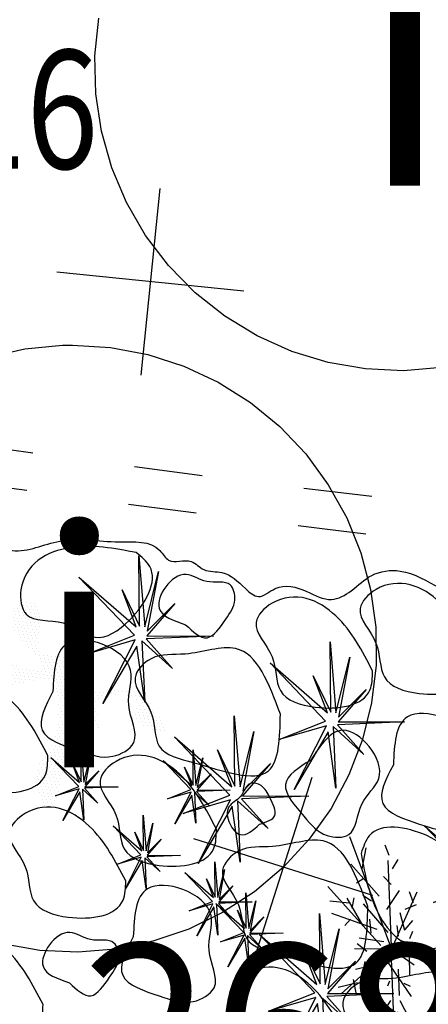
# Model space of a CAD drawing. Extents: x 4604923 to 4605480, y 5494334 to 5494734.
# Drawn here: x 4605387 to 4605389, y 5494572 to 5494577 of the extents above; entities that cross this region are included whole.
import ezdxf

# ---------------------------------------------------------------- set-up
doc = ezdxf.new("R2010")
doc.units = 0
doc.header["$MEASUREMENT"] = 0
doc.linetypes.add('4001', pattern=[0])
doc.linetypes.add('ACAD_ISO03W100', pattern=[30, 12, -18])
for name, color, linetype in [('A-granit_ciemny', 250, 'CONTINUOUS'), ('A_do usunięcia', 6, 'CONTINUOUS'), ('A_kocie_łby', 251, 'CONTINUOUS'), ('A_zieleń', 108, 'CONTINUOUS'), ('BUDYNKI', 1, 'CONTINUOUS'), ('D_ciek', 130, 'ACAD_ISO03W100'), ('D_punkty główne', 10, 'CONTINUOUS'), ('M_BUDYNKI', 1, 'CONTINUOUS'), ('M_UZ_WODA', 4, 'CONTINUOUS')]:
    doc.layers.add(name, color=color, linetype=linetype)
doc.styles.add('arial', font='arial.ttf')
pattern_1 = [(111.40544460004, (11401746.100261, 3212185.209947), (-0.020878195640577, 0.00188522460036), [0, -0.01875])]

# ---------------------------------------------------------------- blocks, each defined once
blk = doc.blocks.new('k')
at = {"layer": 'A_zieleń'}
for p, q in [((-0.3584, 1.0019), (0.0018, 0.036)), ((-0.2141, 0.9024), (-0.2499, 0.7173)), ((-0.0469, 0.9295), (-0.0107, 0.8392)), ((-0.0194, 0.7896), (0.0075, 0.0364)), ((0.0661, 0.7985), (0.0164, 0.7172)), ((-0.3448, 0.7579), (-0.0962, 0.4778)), ((-0.2955, 0.595), (-0.2322, 0.6357)), ((-0.06, 0.6492), (0.0078, 0.5814)), ((-0.5483, 0.5637), (-0.0827, 0.0441)), ((0.08, 0.5275), (-0.033, 0.3604)), ((-0.5305, 0.4369), (-0.3587, 0.4188)), ((-0.381, 0.4598), (-0.2409, 0.2158)), ((-0.3181, 0.464), (-0.3361, 0.3736)), ((-0.2412, 0.4866), (-0.1644, 0.4369)), ((0.2337, 0.514), (0.015, 0.0221)), ((0.1656, 0.5182), (0.2018, 0.4233)), ((-0.2364, 0.4101), (-0.0194, 0.1571)), ((0.2293, 0.4007), (0.1298, 0.3601)), ((-0.5166, 0.3288), (-0.1188, 0.1887)), ((-0.3994, 0.22), (-0.3497, 0.2743)), ((-0.1825, 0.2743), (-0.1689, 0.1523)), ((0.0846, 0.333), (0.1253, 0.1794)), ((0.1972, 0.2652), (0.1294, 0.1839)), ((0.0571, 0.22), (0.0707, 0.1252)), ((-0.2725, 0.1119), (-0.0556, 0.0803)), ((0.0936, 0.0893), (0.2744, 0.0306)), ((0.1972, 0.1661), (0.1701, 0.1028)), ((-0.4307, -0.3811), (-0.0024, 0.0046)), ((-0.3132, 0.017), (0.0016, 0.0161)), ((-0.291, 0.0622), (-0.2051, -0.0056)), ((0.0063, 0.0046), (0.0348, -0.7284)), ((0.175, 0.0754), (0.1163, 0.0077)), ((-0.1278, -0.0465), (-0.1459, -0.2227)), ((-0.0375, -0.0778), (0.184, -0.4031)), ((0.2111, -0.1276), (0.0271, -0.0007)), ((0.0706, -0.01), (0.0525, -0.0552)), ((0.1659, -0.0462), (0.1704, -0.2134)), ((-0.3042, -0.1637), (-0.051, -0.1049)), ((-0.2548, -0.2769), (-0.2186, -0.0962)), ((0.071, -0.1637), (0.08, -0.3941)), ((-0.2951, -0.385), (-0.3222, -0.254)), ((-0.4578, -0.3224), (-0.2861, -0.2811)), ((-0.0062, -0.2676), (-0.0243, -0.3128)), ((0.1204, -0.2857), (0.1746, -0.3128)), ((0.0028, -0.4393), (-0.0514, -0.5251)), ((0.0846, -0.4399), (0.1659, -0.5974)), ((0.071, -0.5392), (-0.0872, -0.7697)), ((-0.0831, -0.6336), (-0.0198, -0.6788)), ((0.0752, -0.6878), (0.1204, -0.751)), ((0.0074, -0.7601), (0.048, -0.8459))]:
    blk.add_line(p, q, dxfattribs=at)
blk = doc.blocks.new('krzyzyk')
at = {"layer": 'A_do usunięcia'}
for p, q in [((0.35, 0.35), (-0.35, -0.35)), ((0.35, -0.35), (-0.35, 0.35))]:
    blk.add_line(p, q, dxfattribs=at)

msp = doc.modelspace()

# ---------------------------------------------------------------- hatches: boundary and pattern name
at = {"layer": 'A_zieleń'}
h = msp.add_hatch(dxfattribs=at)
h.set_pattern_fill('DOTS', color=256, scale=0.3, angle=111.40544, style=0)
h.set_pattern_definition(pattern_1)
edge = h.paths.add_edge_path()
edge.add_spline(control_points=[(4605386.72762, 5494573.5734), (4605386.72762, 5494573.5734), (4605386.68628, 5494573.5448), (4605386.60181, 5494573.48636), (4605386.4477, 5494573.58828), (4605386.51623, 5494573.78022), (4605386.67496, 5494573.68468), (4605387.03143, 5494573.60029), (4605386.5494, 5494573.93852), (4605386.93688, 5494574.07805), (4605386.78758, 5494573.6871), (4605386.9499, 5494573.74322), (4605387.05731, 5494573.70491), (4605386.90911, 5494573.44367), (4605387.28336, 5494573.60778), (4605387.41601, 5494573.49286), (4605387.59082, 5494573.28312), (4605387.40587, 5494573.35192), (4605387.32157, 5494573.4102), (4605387.45872, 5494573.51481), (4605387.08059, 5494573.57548), (4605387.20399, 5494573.30384), (4605387.08224, 5494573.4024), (4605386.92847, 5494573.54484), (4605387.02934, 5494573.17832), (4605386.9071, 5494572.83522), (4605386.79279, 5494573.11865), (4605386.95623, 5494573.27734), (4605386.96434, 5494573.46665), (4605386.92184, 5494573.60569), (4605386.81801, 5494573.60406), (4605386.75628, 5494573.58312), (4605386.72762, 5494573.5734)], knot_values=[0, 0, 0, 0, 0.0702098, 0.1404195, 0.2869195, 0.4165683, 0.5689974, 0.7678263, 1.1132136, 1.2423252, 1.527413, 1.604805, 1.662241, 1.8234371, 2.1007692, 2.2860079, 2.4450179, 2.6057762, 2.6426155, 2.7121297, 2.9201196, 3.0603492, 3.1334818, 3.2560597, 3.5907598, 3.8079063, 3.9704191, 4.181271, 4.4596612, 4.4886425, 4.5989564, 4.6945774, 4.6945774, 4.6945774, 4.6945774], degree=3, periodic=0)
h = msp.add_hatch(dxfattribs=at)
h.set_pattern_fill('DOTS', color=256, scale=0.3, angle=111.40544, style=0)
h.set_pattern_definition(pattern_1)
edge = h.paths.add_edge_path()
edge.add_spline(control_points=[(4605386.72762, 5494573.5734), (4605386.72762, 5494573.5734), (4605386.68628, 5494573.5448), (4605386.60181, 5494573.48636), (4605386.4477, 5494573.58828), (4605386.51623, 5494573.78022), (4605386.67496, 5494573.68468), (4605387.03143, 5494573.60029), (4605386.5494, 5494573.93852), (4605386.93688, 5494574.07805), (4605386.78758, 5494573.6871), (4605386.9499, 5494573.74322), (4605387.05731, 5494573.70491), (4605386.90911, 5494573.44367), (4605387.28336, 5494573.60778), (4605387.41601, 5494573.49286), (4605387.59082, 5494573.28312), (4605387.40587, 5494573.35192), (4605387.32157, 5494573.4102), (4605387.45872, 5494573.51481), (4605387.08059, 5494573.57548), (4605387.20399, 5494573.30384), (4605387.08224, 5494573.4024), (4605386.92847, 5494573.54484), (4605387.02934, 5494573.17832), (4605386.9071, 5494572.83522), (4605386.79279, 5494573.11865), (4605386.95623, 5494573.27734), (4605386.96434, 5494573.46665), (4605386.92184, 5494573.60569), (4605386.81801, 5494573.60406), (4605386.75628, 5494573.58312), (4605386.72762, 5494573.5734)], knot_values=[0, 0, 0, 0, 0.0702098, 0.1404195, 0.2869195, 0.4165683, 0.5689974, 0.7678263, 1.1132136, 1.2423252, 1.527413, 1.604805, 1.662241, 1.8234371, 2.1007692, 2.2860079, 2.4450179, 2.6057762, 2.6426155, 2.7121297, 2.9201196, 3.0603492, 3.1334818, 3.2560597, 3.5907598, 3.8079063, 3.9704191, 4.181271, 4.4596612, 4.4886425, 4.5989564, 4.6945774, 4.6945774, 4.6945774, 4.6945774], degree=3, periodic=0)

# ---------------------------------------------------------------- linework, layer by layer
at = {"layer": 'A-granit_ciemny'}
msp.add_open_spline([(4605379.32125, 5494575.55051), (4605379.32789, 5494575.55164), (4605379.36824, 5494575.5561), (4605379.42582, 5494575.54768), (4605379.48147, 5494575.51273), (4605379.52331, 5494575.46577), (4605379.57722, 5494575.50647), (4605379.64209, 5494575.52162), (4605379.7153, 5494575.49298), (4605379.79661, 5494575.44791), (4605379.89912, 5494575.46131), (4605379.99356, 5494575.46786), (4605380.07622, 5494575.44092), (4605380.10166, 5494575.37061), (4605380.16019, 5494575.32106), (4605380.24626, 5494575.32148), (4605380.30507, 5494575.37154), (4605380.37735, 5494575.39131), (4605380.46666, 5494575.38824), (4605380.56325, 5494575.32349), (4605380.68191, 5494575.34624), (4605380.77114, 5494575.2693), (4605380.73854, 5494575.16733), (4605380.84958, 5494575.08894), (4605380.95892, 5494575.1252), (4605381.03918, 5494575.19697), (4605381.08541, 5494575.27889), (4605381.17597, 5494575.29011), (4605381.21869, 5494575.23895), (4605381.26954, 5494575.20255), (4605381.31484, 5494575.15324), (4605381.33559, 5494575.0908), (4605381.41448, 5494575.0623), (4605381.44965, 5494575.13501), (4605381.53013, 5494575.16716), (4605381.61793, 5494575.1766), (4605381.70834, 5494575.16345), (4605381.75911, 5494575.10439), (4605381.88419, 5494575.05283), (4605382.00268, 5494575.00422), (4605382.16231, 5494575.00416), (4605382.19027, 5494575.10968), (4605382.28779, 5494575.09041), (4605382.34105, 5494575.05552), (4605382.38292, 5494575.00675), (4605382.44725, 5494575.02377), (4605382.50963, 5494575.03581), (4605382.58136, 5494574.98267), (4605382.67304, 5494574.98604), (4605382.72287, 5494574.92609), (4605382.77627, 5494574.90706), (4605382.84476, 5494574.88985), (4605382.87772, 5494574.9611), (4605382.93783, 5494574.97773), (4605382.98963, 5494574.96209), (4605383.05047, 5494574.96254), (4605383.1228, 5494574.98788), (4605383.20975, 5494574.97662), (4605383.26021, 5494574.91988), (4605383.27738, 5494574.85761), (4605383.33371, 5494574.82606), (4605383.40776, 5494574.79478), (4605383.45137, 5494574.86552), (4605383.51033, 5494574.91863), (4605383.58431, 5494574.89517), (4605383.6619, 5494574.89032), (4605383.70714, 5494574.8011), (4605383.81802, 5494574.81976), (4605383.92224, 5494574.84915), (4605384.03166, 5494574.83271), (4605384.13705, 5494574.77157), (4605384.22044, 5494574.71376), (4605384.29269, 5494574.6539), (4605384.35252, 5494574.61868), (4605384.42066, 5494574.65151), (4605384.49408, 5494574.67398), (4605384.58636, 5494574.65997), (4605384.67987, 5494574.63969), (4605384.75312, 5494574.58354), (4605384.85115, 5494574.52886), (4605384.93283, 5494574.62392), (4605385.05653, 5494574.60299), (4605385.14556, 5494574.50855), (4605385.26126, 5494574.57342), (4605385.32788, 5494574.50761), (4605385.40917, 5494574.50184), (4605385.46588, 5494574.56419), (4605385.55923, 5494574.58681), (4605385.64531, 5494574.56473), (4605385.74314, 5494574.52124), (4605385.82132, 5494574.63927), (4605385.92545, 5494574.53361), (4605386.03878, 5494574.54726), (4605386.12029, 5494574.40753), (4605386.32388, 5494574.49055), (4605386.41459, 5494574.31215), (4605386.56872, 5494574.33436), (4605386.73631, 5494574.24664), (4605386.9817, 5494574.36925), (4605387.22974, 5494574.3146), (4605387.46331, 5494574.34029), (4605387.53696, 5494574.20221), (4605387.64881, 5494574.25215), (4605387.71807, 5494574.16489), (4605387.8391, 5494574.1813), (4605387.91615, 5494574.10069), (4605388.01153, 5494574.01579), (4605388.11318, 5494574.1168), (4605388.25451, 5494574.07775), (4605388.3832, 5494574.00211), (4605388.50673, 5494574.07183), (4605388.59852, 5494574.16814), (4605388.78452, 5494574.19351), (4605388.92502, 5494574.09976), (4605389.05294, 5494574.04558), (4605389.15977, 5494574.02525), (4605389.2167, 5494574.10177), (4605389.29633, 5494574.11876), (4605389.37183, 5494574.10316), (4605389.43276, 5494574.05599), (4605389.52632, 5494574.00401), (4605389.6302, 5494574.10002), (4605389.7236, 5494574.00857), (4605389.83427, 5494573.97191), (4605390.07895, 5494574.01003), (4605390.31017, 5494574.00062), (4605390.51601, 5494574.02576), (4605390.60071, 5494574.00609), (4605390.64602, 5494573.92483), (4605390.7092, 5494573.85502), (4605390.78772, 5494573.7974), (4605390.89172, 5494573.78663), (4605391.01091, 5494573.871), (4605391.15572, 5494573.86952), (4605391.29343, 5494573.8834), (4605391.39312, 5494573.83778), (4605391.48495, 5494573.79384), (4605391.5975, 5494573.74319), (4605391.73995, 5494573.68823), (4605391.79088, 5494573.81425), (4605391.88622, 5494573.84284), (4605391.98301, 5494573.8344), (4605392.05182, 5494573.75547), (4605392.1587, 5494573.78502), (4605392.22929, 5494573.71224), (4605392.29982, 5494573.6534), (4605392.38785, 5494573.67895), (4605392.52865, 5494573.76293), (4605392.69233, 5494573.64), (4605392.85565, 5494573.64802), (4605392.93177, 5494573.65362), (4605393.04545, 5494573.72076), (4605393.21151, 5494573.76818), (4605393.36998, 5494573.7097), (4605393.48438, 5494573.65519), (4605393.55809, 5494573.70833), (4605393.66031, 5494573.76962), (4605393.81031, 5494573.73794), (4605393.9604, 5494573.74092), (4605394.09242, 5494573.65545), (4605394.1896, 5494573.52985), (4605394.29978, 5494573.57763), (4605394.35249, 5494573.61721), (4605394.42703, 5494573.6609), (4605394.51065, 5494573.66689), (4605394.57344, 5494573.64946), (4605394.63238, 5494573.60904), (4605394.64817, 5494573.52561), (4605394.72415, 5494573.43253), (4605394.84882, 5494573.51623), (4605394.97041, 5494573.49804), (4605395.0837, 5494573.47964), (4605395.1469, 5494573.438), (4605395.19932, 5494573.3866), (4605395.27254, 5494573.30424), (4605395.34835, 5494573.39065), (4605395.50582, 5494573.40947), (4605395.81488, 5494573.25466), (4605395.60926, 5494573.1275), (4605395.69998, 5494573.06292), (4605395.77561, 5494573.03849), (4605395.85068, 5494572.97473), (4605395.92954, 5494572.93547), (4605396.07326, 5494572.88261), (4605396.12346, 5494572.68379), (4605396.05122, 5494572.55933), (4605396.03717, 5494572.46956), (4605396.09477, 5494572.37687), (4605396.22612, 5494572.29085), (4605396.24149, 5494572.1326), (4605396.26506, 5494571.99727), (4605396.25968, 5494571.90579), (4605396.23327, 5494571.82393), (4605396.23283, 5494571.74263), (4605396.29435, 5494571.66602), (4605396.35329, 5494571.57251), (4605396.34627, 5494571.47298), (4605396.32391, 5494571.35291), (4605396.28214, 5494571.20721), (4605396.14649, 5494571.21258), (4605396.07928, 5494571.15571), (4605396.01169, 5494571.0792), (4605395.96815, 5494570.97483), (4605395.94372, 5494570.86973), (4605395.95456, 5494570.78254), (4605395.92666, 5494570.67587), (4605395.85902, 5494570.56125), (4605395.72588, 5494570.56332), (4605395.63637, 5494570.5073), (4605395.52261, 5494570.48657), (4605395.40352, 5494570.46362), (4605395.27949, 5494570.3766), (4605395.28923, 5494570.22668), (4605395.26827, 5494570.08759), (4605395.17481, 5494570.05448), (4605395.10046, 5494570.05137), (4605394.99473, 5494570.05571), (4605394.89047, 5494570.07171), (4605394.78376, 5494570.05385), (4605394.71993, 5494569.96551), (4605394.67281, 5494569.85777), (4605394.64222, 5494569.74067), (4605394.58636, 5494569.6415), (4605394.50136, 5494569.55968), (4605394.40764, 5494569.4601), (4605394.2864, 5494569.43042), (4605394.13104, 5494569.35864), (4605394.15179, 5494569.1551), (4605393.97968, 5494569.09408), (4605393.88922, 5494568.97507), (4605393.70212, 5494568.87899), (4605393.52433, 5494568.88025), (4605393.3631, 5494568.80936), (4605393.36076, 5494568.63903), (4605393.23486, 5494568.46729), (4605393.07142, 5494568.49963), (4605392.97213, 5494568.4755), (4605392.86375, 5494568.47537), (4605392.76308, 5494568.38072), (4605392.75116, 5494568.25389), (4605392.65151, 5494568.16018), (4605392.45847, 5494568.14443), (4605392.28536, 5494568.01314), (4605392.23138, 5494567.85163), (4605392.18427, 5494567.75145), (4605392.08755, 5494567.65916), (4605391.93981, 5494567.5935), (4605391.78346, 5494567.61285), (4605391.62408, 5494567.52737), (4605391.66632, 5494567.34166), (4605391.57011, 5494567.15961), (4605391.39269, 5494567.14607), (4605391.30742, 5494567.21932), (4605391.21748, 5494567.14893), (4605391.25841, 5494567.04473), (4605391.20557, 5494566.94931), (4605391.14064, 5494566.86479), (4605391.04013, 5494566.80907), (4605390.9181, 5494566.88563), (4605390.8823, 5494566.71832), (4605390.88909, 5494566.58833), (4605390.74664, 5494566.52197), (4605390.63156, 5494566.59204), (4605390.48091, 5494566.54566), (4605390.42701, 5494566.38611), (4605390.46865, 5494566.19924), (4605390.29856, 5494566.14998), (4605390.1818, 5494566.12915), (4605390.06623, 5494566.14261), (4605389.96878, 5494566.06942), (4605390.005, 5494565.96606), (4605389.96279, 5494565.86147), (4605389.8714, 5494565.79118), (4605389.7603, 5494565.77826), (4605389.63476, 5494565.74297), (4605389.60596, 5494565.58303), (4605389.47161, 5494565.47934), (4605389.33714, 5494565.48751), (4605389.22027, 5494565.50913), (4605389.18642, 5494565.40289), (4605389.20601, 5494565.30679), (4605389.07264, 5494565.17292), (4605389.09224, 5494564.96205), (4605388.91784, 5494564.87964), (4605388.81907, 5494564.93396), (4605388.72458, 5494564.84574), (4605388.76885, 5494564.73846), (4605388.69257, 5494564.64763), (4605388.59235, 5494564.62489), (4605388.51367, 5494564.5556), (4605388.47738, 5494564.42915), (4605388.3512, 5494564.41567), (4605388.23352, 5494564.40099), (4605388.1941, 5494564.27948), (4605388.19296, 5494564.13182), (4605388.05887, 5494564.08819), (4605387.94081, 5494564.06464), (4605387.93038, 5494563.92984), (4605387.80834, 5494563.90911), (4605387.70372, 5494563.89135), (4605387.6384, 5494563.81839), (4605387.62153, 5494563.70602), (4605387.47664, 5494563.71898), (4605387.466, 5494563.57573), (4605387.38562, 5494563.47313), (4605387.23041, 5494563.43517), (4605387.26289, 5494563.27711), (4605387.11619, 5494563.25389), (4605387.01188, 5494563.26952), (4605386.90779, 5494563.20162), (4605386.8839, 5494563.09249), (4605386.87369, 5494562.97315), (4605386.79494, 5494562.88329), (4605386.69324, 5494562.91341), (4605386.68732, 5494562.77849), (4605386.55749, 5494562.69433), (4605386.44042, 5494562.69638), (4605386.32136, 5494562.66996), (4605386.37987, 5494562.58621), (4605386.36362, 5494562.5001), (4605386.28489, 5494562.47006), (4605386.18508, 5494562.43326), (4605386.05984, 5494562.40679), (4605386.00478, 5494562.26295), (4605385.98762, 5494562.12313), (4605385.86706, 5494562.09112), (4605385.76795, 5494562.07158), (4605385.65808, 5494562.09407), (4605385.58018, 5494561.9931), (4605385.63612, 5494561.90083), (4605385.55517, 5494561.81578), (4605385.47129, 5494561.82633), (4605385.3676, 5494561.8143), (4605385.37553, 5494561.67374), (4605385.24376, 5494561.6299), (4605385.22214, 5494561.48094), (4605385.12267, 5494561.50271), (4605385.02924, 5494561.50711), (4605385.03237, 5494561.40994), (4605385.02504, 5494561.34503), (4605384.9655, 5494561.29403), (4605384.8932, 5494561.26428), (4605384.81949, 5494561.21329), (4605384.75428, 5494561.17504), (4605384.69475, 5494561.04471), (4605384.58086, 5494560.94275), (4605384.53518, 5494560.95906), (4605384.53043, 5494560.87412), (4605384.50373, 5494560.8083), (4605384.41451, 5494560.76252), (4605384.34724, 5494560.70938), (4605384.25279, 5494560.65193), (4605384.13699, 5494560.6507), (4605384.06098, 5494560.55944), (4605384.10611, 5494560.46321), (4605384.06189, 5494560.33914), (4605383.9525, 5494560.30558), (4605383.91425, 5494560.20333), (4605383.85195, 5494560.18259), (4605383.80787, 5494560.16792)], degree=3, knots=[3.5315103, 3.5315103, 3.5315103, 3.5315103, 3.5511081, 3.6484891, 3.6986426, 3.7541113, 3.8041164, 3.8712857, 3.9516041, 4.0308991, 4.1462863, 4.2463123, 4.3220648, 4.3807648, 4.4600439, 4.5369772, 4.6161624, 4.6843384, 4.7575068, 4.8778752, 5.013879, 5.0954642, 5.1762851, 5.2910199, 5.4132441, 5.4950099, 5.6146607, 5.6763272, 5.7309912, 5.8018903, 5.8673743, 5.9260743, 5.9979185, 6.0496656, 6.1374543, 6.2457761, 6.3166892, 6.3989944, 6.4677919, 6.7172379, 6.8032366, 6.8855426, 6.9740801, 7.0381017, 7.0873433, 7.1490097, 7.218369, 7.2699671, 7.4037589, 7.4668389, 7.4875688, 7.5761063, 7.6332796, 7.6941055, 7.744693, 7.7946932, 7.873147, 7.9749767, 8.0321612, 8.0923393, 8.1584959, 8.2219367, 8.3008523, 8.3706854, 8.4441559, 8.5160288, 8.5921525, 8.6999276, 8.8017824, 8.9301619, 9.0127481, 9.167448, 9.2305187, 9.3012283, 9.3535625, 9.4449761, 9.5299637, 9.6298196, 9.7248014, 9.8148562, 9.9198331, 10.0357947, 10.1493855, 10.2691704, 10.3431704, 10.4048368, 10.4912471, 10.5789748, 10.6770388, 10.7630627, 10.8601213, 10.9879852, 11.0952573, 11.1714098, 11.4143105, 11.5466567, 11.6668962, 11.8329545, 12.0879262, 12.3995489, 12.6198207, 12.6878607, 12.8073611, 12.88523, 12.9826387, 13.1319854, 13.2131137, 13.3111854, 13.4773124, 13.6147529, 13.728402, 13.8630141, 14.0147765, 14.241585, 14.345145, 14.4452448, 14.52755, 14.6031263, 14.6778181, 14.7503845, 14.8368159, 14.9694433, 15.0624683, 15.17683, 15.315523, 15.7906276, 15.8714925, 15.939644, 16.0351605, 16.1332126, 16.2249591, 16.321426, 16.4229695, 16.6449364, 16.7410966, 16.8311514, 16.967079, 17.0428315, 17.2219937, 17.2935124, 17.4021095, 17.4957003, 17.5703823, 17.6905964, 17.7675202, 17.8625238, 17.944747, 18.0204994, 18.3438603, 18.4207936, 18.5143845, 18.5659893, 18.8151034, 18.9915839, 19.075588, 19.1650498, 19.2390271, 19.4313731, 19.5945594, 19.6757017, 19.9058025, 19.9593729, 20.0148333, 20.1060132, 20.2139936, 20.2541384, 20.3010967, 20.4180308, 20.5078247, 20.5929644, 20.8008136, 20.8680079, 20.9352706, 21.0196158, 21.1050245, 21.1980495, 21.2840734, 21.6119315, 21.6996105, 21.7757449, 21.8566138, 21.9590132, 22.0587956, 22.1224701, 22.4126422, 22.4954727, 22.557454, 22.6744133, 22.7967923, 23.0141681, 23.1033458, 23.2150974, 23.2822424, 23.3630633, 23.444179, 23.5697156, 23.6850609, 23.7280436, 23.9460729, 24.0245297, 24.0992031, 24.2001338, 24.3309289, 24.4327201, 24.5211354, 24.5882804, 24.7668531, 24.852877, 24.9650032, 25.0760181, 25.195459, 25.334817, 25.4745483, 25.6289559, 25.6996892, 25.7498369, 25.8537743, 26.0155041, 26.0668162, 26.1674709, 26.316819, 26.4262397, 26.5278269, 26.6530283, 26.7810979, 26.9260996, 27.024368, 27.2631466, 27.3719922, 27.5271984, 27.7061579, 27.9732094, 28.0767773, 28.1718901, 28.4514348, 28.5629817, 28.6445991, 28.7577913, 28.8775657, 29.0175188, 29.1236043, 29.2551692, 29.5880942, 29.6880594, 29.7654459, 29.9177221, 30.0798466, 30.2264865, 30.4004026, 30.4965186, 30.7592997, 30.8939942, 30.9768481, 31.0537719, 31.1537156, 31.2693943, 31.3594988, 31.4787918, 31.5806243, 31.6720198, 31.8764101, 31.9521798, 32.0894552, 32.2524612, 32.3352917, 32.5835416, 32.683546, 32.8119255, 32.9512575, 33.0167415, 33.1359923, 33.2259894, 33.3437111, 33.4584591, 33.5670327, 33.6960077, 33.9014313, 34.0014317, 34.1132441, 34.1925058, 34.2848437, 34.3969522, 34.7114649, 34.8028799, 34.9150209, 35.0048148, 35.1086165, 35.2185955, 35.3064679, 35.4153705, 35.5169571, 35.666571, 35.7505709, 35.8486061, 36.0093481, 36.1504022, 36.2247013, 36.3468259, 36.462536, 36.5502637, 36.6674757, 36.7295763, 36.8588821, 36.962405, 37.0939469, 37.2468015, 37.3441413, 37.4670568, 37.5903898, 37.6735864, 37.8085822, 37.9028373, 38.0421952, 38.092221, 38.1579192, 38.3518367, 38.4878426, 38.549961, 38.6367062, 38.7030765, 38.7927795, 38.8621175, 39.0359187, 39.1253499, 39.3102239, 39.3966554, 39.4706544, 39.6219061, 39.68806, 39.8036456, 39.8799749, 39.9806377, 40.0609561, 40.1364947, 40.3260518, 40.4017868, 40.5135982, 40.5718141, 40.6411217, 40.7322845, 40.8712009, 40.9676713, 41.0263745, 41.2218025, 41.2957799, 41.3907521, 41.4761731, 41.533328, 41.6141501, 41.6870945, 41.7605809, 41.8655579, 42.0151718, 42.0866934, 42.1758744, 42.3032083, 42.429359, 42.4827751, 42.612075, 42.612075, 42.612075, 42.612075], dxfattribs=at)
at = {"layer": 'A_kocie_łby'}
for points in [[(4605387.36285, 5494574.27216), (4605387.43387, 5494574.19941), (4605387.32703, 5494573.91626), (4605387.14578, 5494573.82579), (4605386.97769, 5494573.90116), (4605386.7836, 5494573.94694), (4605386.75566, 5494574.07565), (4605386.84667, 5494574.23193), (4605387.01562, 5494574.29832), (4605387.36285, 5494574.27216)], [(4605387.36285, 5494574.27216), (4605387.43387, 5494574.19941), (4605387.32703, 5494573.91626), (4605387.14578, 5494573.82579), (4605386.97769, 5494573.90116), (4605386.7836, 5494573.94694), (4605386.75566, 5494574.07565), (4605386.84667, 5494574.23193), (4605387.01562, 5494574.29832), (4605387.36285, 5494574.27216)], [(4605387.62309, 5494573.89181), (4605387.48403, 5494573.97977), (4605387.51784, 5494574.09107), (4605387.62579, 5494574.15722), (4605387.73454, 5494574.11939), (4605387.85786, 5494574.1014), (4605387.88223, 5494574.02277), (4605387.83402, 5494573.92053), (4605387.73566, 5494573.82345), (4605387.62309, 5494573.89181)], [(4605387.62309, 5494573.89181), (4605387.48403, 5494573.97977), (4605387.51784, 5494574.09107), (4605387.62579, 5494574.15722), (4605387.73454, 5494574.11939), (4605387.85786, 5494574.1014), (4605387.88223, 5494574.02277), (4605387.83402, 5494573.92053), (4605387.73566, 5494573.82345), (4605387.62309, 5494573.89181)], [(4605389.15514, 5494573.72031), (4605389.14152, 5494573.61956), (4605388.85261, 5494573.52947), (4605388.66975, 5494573.61663), (4605388.62567, 5494573.79549), (4605388.54228, 5494573.97663), (4605388.62652, 5494574.07788), (4605388.80571, 5494574.10235), (4605388.96203, 5494574.01007), (4605389.15514, 5494573.72031)], [(4605389.15514, 5494573.72031), (4605389.14152, 5494573.61956), (4605388.85261, 5494573.52947), (4605388.66975, 5494573.61663), (4605388.62567, 5494573.79549), (4605388.54228, 5494573.97663), (4605388.62652, 5494574.07788), (4605388.80571, 5494574.10235), (4605388.96203, 5494574.01007), (4605389.15514, 5494573.72031)], [(4605388.6076, 5494573.64817), (4605388.59398, 5494573.54741), (4605388.30508, 5494573.45733), (4605388.12221, 5494573.54448), (4605388.07813, 5494573.72335), (4605387.99475, 5494573.90449), (4605388.07898, 5494574.00574), (4605388.25818, 5494574.03021), (4605388.41449, 5494573.93793), (4605388.6076, 5494573.64817)], [(4605388.6076, 5494573.64817), (4605388.59398, 5494573.54741), (4605388.30508, 5494573.45733), (4605388.12221, 5494573.54448), (4605388.07813, 5494573.72335), (4605387.99475, 5494573.90449), (4605388.07898, 5494574.00574), (4605388.25818, 5494574.03021), (4605388.41449, 5494573.93793), (4605388.6076, 5494573.64817)], [(4605386.9239, 5494573.53947), (4605386.99814, 5494573.79206), (4605387.18423, 5494573.78893), (4605387.33342, 5494573.65189), (4605387.32299, 5494573.46797), (4605387.34948, 5494573.27032), (4605387.23921, 5494573.1983), (4605387.06073, 5494573.22756), (4605386.86818, 5494573.33625), (4605386.9239, 5494573.53947)], [(4605386.9239, 5494573.53947), (4605386.99814, 5494573.79206), (4605387.18423, 5494573.78893), (4605387.33342, 5494573.65189), (4605387.32299, 5494573.46797), (4605387.34948, 5494573.27032), (4605387.23921, 5494573.1983), (4605387.06073, 5494573.22756), (4605386.86818, 5494573.33625), (4605386.9239, 5494573.53947)], [(4605388.12206, 5494573.42064), (4605388.05918, 5494573.12215), (4605387.66713, 5494573.16441), (4605387.48426, 5494573.25157), (4605387.44019, 5494573.43043), (4605387.3568, 5494573.61157), (4605387.44104, 5494573.71282), (4605387.62023, 5494573.73729), (4605387.88628, 5494573.76627), (4605388.12206, 5494573.42064)], [(4605388.12206, 5494573.42064), (4605388.05918, 5494573.12215), (4605387.66713, 5494573.16441), (4605387.48426, 5494573.25157), (4605387.44019, 5494573.43043), (4605387.3568, 5494573.61157), (4605387.44104, 5494573.71282), (4605387.62023, 5494573.73729), (4605387.88628, 5494573.76627), (4605388.12206, 5494573.42064)], [(4605386.89784, 5494573.20076), (4605386.88422, 5494573.1), (4605386.59531, 5494573.00991), (4605386.41245, 5494573.09707), (4605386.36837, 5494573.27593), (4605386.28498, 5494573.45708), (4605386.36922, 5494573.55833), (4605386.54841, 5494573.58279), (4605386.70472, 5494573.49051), (4605386.89784, 5494573.20076)], [(4605386.89784, 5494573.20076), (4605386.88422, 5494573.1), (4605386.59531, 5494573.00991), (4605386.41245, 5494573.09707), (4605386.36837, 5494573.27593), (4605386.28498, 5494573.45708), (4605386.36922, 5494573.55833), (4605386.54841, 5494573.58279), (4605386.70472, 5494573.49051), (4605386.89784, 5494573.20076)], [(4605388.717, 5494573.15325), (4605388.79123, 5494573.40584), (4605388.97733, 5494573.40271), (4605389.12651, 5494573.26567), (4605389.11609, 5494573.08175), (4605389.14257, 5494572.8841), (4605389.0323, 5494572.81207), (4605388.85383, 5494572.84134), (4605388.66127, 5494572.95003), (4605388.717, 5494573.15325)], [(4605388.717, 5494573.15325), (4605388.79123, 5494573.40584), (4605388.97733, 5494573.40271), (4605389.12651, 5494573.26567), (4605389.11609, 5494573.08175), (4605389.14257, 5494572.8841), (4605389.0323, 5494572.81207), (4605388.85383, 5494572.84134), (4605388.66127, 5494572.95003), (4605388.717, 5494573.15325)], [(4605388.28187, 5494573.17819), (4605388.45019, 5494573.33546), (4605388.58901, 5494573.2503), (4605388.64043, 5494573.08067), (4605388.55074, 5494572.94674), (4605388.48274, 5494572.78605), (4605388.36762, 5494572.78084), (4605388.24617, 5494572.8823), (4605388.14946, 5494573.04988), (4605388.28187, 5494573.17819)], [(4605388.28187, 5494573.17819), (4605388.45019, 5494573.33546), (4605388.58901, 5494573.2503), (4605388.64043, 5494573.08067), (4605388.55074, 5494572.94674), (4605388.48274, 5494572.78605), (4605388.36762, 5494572.78084), (4605388.24617, 5494572.8823), (4605388.14946, 5494573.04988), (4605388.28187, 5494573.17819)], [(4605387.7855, 5494572.81404), (4605387.77187, 5494572.71329), (4605387.48297, 5494572.6232), (4605387.3001, 5494572.71036), (4605387.25603, 5494572.88922), (4605387.17264, 5494573.07036), (4605387.25688, 5494573.17161), (4605387.43607, 5494573.19608), (4605387.59238, 5494573.1038), (4605387.7855, 5494572.81404)], [(4605387.7855, 5494572.81404), (4605387.77187, 5494572.71329), (4605387.48297, 5494572.6232), (4605387.3001, 5494572.71036), (4605387.25603, 5494572.88922), (4605387.17264, 5494573.07036), (4605387.25688, 5494573.17161), (4605387.43607, 5494573.19608), (4605387.59238, 5494573.1038), (4605387.7855, 5494572.81404)], [(4605388.0128, 5494572.84055), (4605387.91176, 5494572.78526), (4605387.85509, 5494572.84373), (4605387.85123, 5494572.93227), (4605387.91128, 5494572.98601), (4605387.96415, 5494573.05541), (4605388.02056, 5494573.04365), (4605388.0668, 5494572.97944), (4605388.09285, 5494572.88628), (4605388.0128, 5494572.84055)], [(4605388.0128, 5494572.84055), (4605387.91176, 5494572.78526), (4605387.85509, 5494572.84373), (4605387.85123, 5494572.93227), (4605387.91128, 5494572.98601), (4605387.96415, 5494573.05541), (4605388.02056, 5494573.04365), (4605388.0668, 5494572.97944), (4605388.09285, 5494572.88628), (4605388.0128, 5494572.84055)], [(4605387.30752, 5494572.54106), (4605387.29389, 5494572.44031), (4605387.00499, 5494572.35022), (4605386.82212, 5494572.43738), (4605386.77805, 5494572.61624), (4605386.69466, 5494572.79738), (4605386.7789, 5494572.89863), (4605386.95809, 5494572.9231), (4605387.1144, 5494572.83082), (4605387.30752, 5494572.54106)], [(4605387.30752, 5494572.54106), (4605387.29389, 5494572.44031), (4605387.00499, 5494572.35022), (4605386.82212, 5494572.43738), (4605386.77805, 5494572.61624), (4605386.69466, 5494572.79738), (4605386.7789, 5494572.89863), (4605386.95809, 5494572.9231), (4605387.1144, 5494572.83082), (4605387.30752, 5494572.54106)], [(4605388.54749, 5494572.68658), (4605388.59012, 5494572.77889), (4605388.89274, 5494572.78011), (4605389.04193, 5494572.64307), (4605389.0315, 5494572.45915), (4605389.05798, 5494572.2615), (4605388.94771, 5494572.18948), (4605388.76924, 5494572.21874), (4605388.64695, 5494572.35287), (4605388.54749, 5494572.68658)], [(4605388.54749, 5494572.68658), (4605388.59012, 5494572.77889), (4605388.89274, 5494572.78011), (4605389.04193, 5494572.64307), (4605389.0315, 5494572.45915), (4605389.05798, 5494572.2615), (4605388.94771, 5494572.18948), (4605388.76924, 5494572.21874), (4605388.64695, 5494572.35287), (4605388.54749, 5494572.68658)], [(4605388.58273, 5494572.40634), (4605388.51985, 5494572.10784), (4605388.1278, 5494572.15011), (4605387.94493, 5494572.23726), (4605387.90086, 5494572.41613), (4605387.81747, 5494572.59727), (4605387.90171, 5494572.69852), (4605388.0809, 5494572.72299), (4605388.34695, 5494572.75196), (4605388.58273, 5494572.40634)], [(4605388.58273, 5494572.40634), (4605388.51985, 5494572.10784), (4605388.1278, 5494572.15011), (4605387.94493, 5494572.23726), (4605387.90086, 5494572.41613), (4605387.81747, 5494572.59727), (4605387.90171, 5494572.69852), (4605388.0809, 5494572.72299), (4605388.34695, 5494572.75196), (4605388.58273, 5494572.40634)], [(4605387.34735, 5494572.24698), (4605387.42159, 5494572.49957), (4605387.60768, 5494572.49644), (4605387.75687, 5494572.3594), (4605387.74644, 5494572.17548), (4605387.77293, 5494571.97784), (4605387.66266, 5494571.90581), (4605387.48418, 5494571.93507), (4605387.29163, 5494572.04377), (4605387.34735, 5494572.24698)], [(4605387.34735, 5494572.24698), (4605387.42159, 5494572.49957), (4605387.60768, 5494572.49644), (4605387.75687, 5494572.3594), (4605387.74644, 5494572.17548), (4605387.77293, 5494571.97784), (4605387.66266, 5494571.90581), (4605387.48418, 5494571.93507), (4605387.29163, 5494572.04377), (4605387.34735, 5494572.24698)], [(4605386.87176, 5494571.89008), (4605386.85814, 5494571.78932), (4605386.56923, 5494571.69923), (4605386.38637, 5494571.78639), (4605386.34229, 5494571.96525), (4605386.2589, 5494572.1464), (4605386.34314, 5494572.24765), (4605386.52233, 5494572.27211), (4605386.67865, 5494572.17983), (4605386.87176, 5494571.89008)], [(4605386.87176, 5494571.89008), (4605386.85814, 5494571.78932), (4605386.56923, 5494571.69923), (4605386.38637, 5494571.78639), (4605386.34229, 5494571.96525), (4605386.2589, 5494572.1464), (4605386.34314, 5494572.24765), (4605386.52233, 5494572.27211), (4605386.67865, 5494572.17983), (4605386.87176, 5494571.89008)], [(4605387.01088, 5494572.00453), (4605386.87182, 5494572.09248), (4605386.90563, 5494572.20379), (4605387.01359, 5494572.26993), (4605387.12233, 5494572.23211), (4605387.24566, 5494572.21411), (4605387.27003, 5494572.13548), (4605387.22182, 5494572.03324), (4605387.12345, 5494571.93617), (4605387.01088, 5494572.00453)], [(4605387.01088, 5494572.00453), (4605386.87182, 5494572.09248), (4605386.90563, 5494572.20379), (4605387.01359, 5494572.26993), (4605387.12233, 5494572.23211), (4605387.24566, 5494572.21411), (4605387.27003, 5494572.13548), (4605387.22182, 5494572.03324), (4605387.12345, 5494571.93617), (4605387.01088, 5494572.00453)], [(4605388.47749, 5494571.69683), (4605388.46386, 5494571.59608), (4605388.17496, 5494571.50599), (4605387.99209, 5494571.59315), (4605387.94802, 5494571.77201), (4605387.86463, 5494571.95315), (4605387.94886, 5494572.0544), (4605388.12806, 5494572.07887), (4605388.28437, 5494571.98659), (4605388.47749, 5494571.69683)], [(4605388.47749, 5494571.69683), (4605388.46386, 5494571.59608), (4605388.17496, 5494571.50599), (4605387.99209, 5494571.59315), (4605387.94802, 5494571.77201), (4605387.86463, 5494571.95315), (4605387.94886, 5494572.0544), (4605388.12806, 5494572.07887), (4605388.28437, 5494571.98659), (4605388.47749, 5494571.69683)], [(4605389.21541, 5494571.71049), (4605389.15253, 5494571.412), (4605388.76048, 5494571.45426), (4605388.57761, 5494571.54142), (4605388.53354, 5494571.72028), (4605388.45015, 5494571.90142), (4605388.53438, 5494572.00267), (4605388.71358, 5494572.02714), (4605388.97962, 5494572.05612), (4605389.21541, 5494571.71049)], [(4605389.21541, 5494571.71049), (4605389.15253, 5494571.412), (4605388.76048, 5494571.45426), (4605388.57761, 5494571.54142), (4605388.53354, 5494571.72028), (4605388.45015, 5494571.90142), (4605388.53438, 5494572.00267), (4605388.71358, 5494572.02714), (4605388.97962, 5494572.05612), (4605389.21541, 5494571.71049)]]:
    msp.add_spline(points, degree=3, dxfattribs=at)
at = {"layer": 'A_zieleń'}
for points in [[(4605387.38006, 5494573.88466), (4605387.37664, 5494574.2548), (4605387.40729, 5494573.88109), (4605387.47985, 5494574.17298), (4605387.42114, 5494573.85762), (4605387.56666, 5494574.00362), (4605387.41913, 5494573.83359), (4605387.76895, 5494573.83208), (4605387.41512, 5494573.81757), (4605387.5544, 5494573.66054), (4605387.39308, 5494573.80755), (4605387.40729, 5494573.48287), (4605387.36603, 5494573.77952), (4605387.18662, 5494573.47674), (4605387.35701, 5494573.81156), (4605387.10755, 5494573.7392), (4605387.353, 5494573.8366), (4605387.06085, 5494574.14325), (4605387.36302, 5494573.88066), (4605387.2879, 5494574.07506), (4605387.38006, 5494573.88466)], [(4605387.38006, 5494573.88466), (4605387.37664, 5494574.2548), (4605387.40729, 5494573.88109), (4605387.47985, 5494574.17298), (4605387.42114, 5494573.85762), (4605387.56666, 5494574.00362), (4605387.41913, 5494573.83359), (4605387.76895, 5494573.83208), (4605387.41512, 5494573.81757), (4605387.5544, 5494573.66054), (4605387.39308, 5494573.80755), (4605387.40729, 5494573.48287), (4605387.36603, 5494573.77952), (4605387.18662, 5494573.47674), (4605387.35701, 5494573.81156), (4605387.10755, 5494573.7392), (4605387.353, 5494573.8366), (4605387.06085, 5494574.14325), (4605387.36302, 5494573.88066), (4605387.2879, 5494574.07506), (4605387.38006, 5494573.88466)], [(4605388.38743, 5494573.43174), (4605388.38401, 5494573.80188), (4605388.41467, 5494573.42817), (4605388.48722, 5494573.72006), (4605388.42851, 5494573.4047), (4605388.57404, 5494573.5507), (4605388.4265, 5494573.38067), (4605388.77632, 5494573.37916), (4605388.4225, 5494573.36465), (4605388.56178, 5494573.20762), (4605388.40046, 5494573.35463), (4605388.41467, 5494573.02995), (4605388.3734, 5494573.3266), (4605388.19399, 5494573.02382), (4605388.36439, 5494573.35864), (4605388.11492, 5494573.28628), (4605388.36038, 5494573.38368), (4605388.06822, 5494573.69033), (4605388.3704, 5494573.42774), (4605388.29527, 5494573.62214), (4605388.38743, 5494573.43174)], [(4605388.38743, 5494573.43174), (4605388.38401, 5494573.80188), (4605388.41467, 5494573.42817), (4605388.48722, 5494573.72006), (4605388.42851, 5494573.4047), (4605388.57404, 5494573.5507), (4605388.4265, 5494573.38067), (4605388.77632, 5494573.37916), (4605388.4225, 5494573.36465), (4605388.56178, 5494573.20762), (4605388.40046, 5494573.35463), (4605388.41467, 5494573.02995), (4605388.3734, 5494573.3266), (4605388.19399, 5494573.02382), (4605388.36439, 5494573.35864), (4605388.11492, 5494573.28628), (4605388.36038, 5494573.38368), (4605388.06822, 5494573.69033), (4605388.3704, 5494573.42774), (4605388.29527, 5494573.62214), (4605388.38743, 5494573.43174)], [(4605387.88288, 5494573.04149), (4605387.87946, 5494573.41163), (4605387.91012, 5494573.03792), (4605387.98267, 5494573.32981), (4605387.92396, 5494573.01445), (4605388.06949, 5494573.16045), (4605387.92195, 5494572.99042), (4605388.27177, 5494572.98891), (4605387.91795, 5494572.9744), (4605388.05723, 5494572.81737), (4605387.8959, 5494572.96438), (4605387.91012, 5494572.6397), (4605387.86885, 5494572.93635), (4605387.68944, 5494572.63357), (4605387.85983, 5494572.96839), (4605387.61037, 5494572.89603), (4605387.85583, 5494572.99343), (4605387.56367, 5494573.30008), (4605387.86585, 5494573.03749), (4605387.79072, 5494573.23189), (4605387.88288, 5494573.04149)], [(4605387.88288, 5494573.04149), (4605387.87946, 5494573.41163), (4605387.91012, 5494573.03792), (4605387.98267, 5494573.32981), (4605387.92396, 5494573.01445), (4605388.06949, 5494573.16045), (4605387.92195, 5494572.99042), (4605388.27177, 5494572.98891), (4605387.91795, 5494572.9744), (4605388.05723, 5494572.81737), (4605387.8959, 5494572.96438), (4605387.91012, 5494572.6397), (4605387.86885, 5494572.93635), (4605387.68944, 5494572.63357), (4605387.85983, 5494572.96839), (4605387.61037, 5494572.89603), (4605387.85583, 5494572.99343), (4605387.56367, 5494573.30008), (4605387.86585, 5494573.03749), (4605387.79072, 5494573.23189), (4605387.88288, 5494573.04149)], [(4605387.07314, 5494573.06306), (4605387.07143, 5494573.24813), (4605387.08675, 5494573.06127), (4605387.12303, 5494573.20722), (4605387.09368, 5494573.04954), (4605387.16644, 5494573.12254), (4605387.09267, 5494573.03752), (4605387.26758, 5494573.03677), (4605387.09067, 5494573.02951), (4605387.16031, 5494572.951), (4605387.07965, 5494573.02451), (4605387.08675, 5494572.86216), (4605387.06612, 5494573.01049), (4605386.97642, 5494572.8591), (4605387.06161, 5494573.02651), (4605386.93688, 5494572.99033), (4605387.05961, 5494573.03903), (4605386.91353, 5494573.19236), (4605387.06462, 5494573.06106), (4605387.02706, 5494573.15826), (4605387.07314, 5494573.06306)], [(4605387.07314, 5494573.06306), (4605387.07143, 5494573.24813), (4605387.08675, 5494573.06127), (4605387.12303, 5494573.20722), (4605387.09368, 5494573.04954), (4605387.16644, 5494573.12254), (4605387.09267, 5494573.03752), (4605387.26758, 5494573.03677), (4605387.09067, 5494573.02951), (4605387.16031, 5494572.951), (4605387.07965, 5494573.02451), (4605387.08675, 5494572.86216), (4605387.06612, 5494573.01049), (4605386.97642, 5494572.8591), (4605387.06161, 5494573.02651), (4605386.93688, 5494572.99033), (4605387.05961, 5494573.03903), (4605386.91353, 5494573.19236), (4605387.06462, 5494573.06106), (4605387.02706, 5494573.15826), (4605387.07314, 5494573.06306)], [(4605387.66353, 5494573.04667), (4605387.66182, 5494573.23174), (4605387.67714, 5494573.04489), (4605387.71342, 5494573.19083), (4605387.68407, 5494573.03315), (4605387.75683, 5494573.10615), (4605387.68306, 5494573.02114), (4605387.85797, 5494573.02038), (4605387.68106, 5494573.01313), (4605387.7507, 5494572.93461), (4605387.67004, 5494573.00812), (4605387.67714, 5494572.84578), (4605387.65651, 5494572.9941), (4605387.56681, 5494572.84271), (4605387.652, 5494573.01012), (4605387.52727, 5494572.97394), (4605387.65, 5494573.02264), (4605387.50392, 5494573.17597), (4605387.65501, 5494573.04467), (4605387.61745, 5494573.14187), (4605387.66353, 5494573.04667)], [(4605387.66353, 5494573.04667), (4605387.66182, 5494573.23174), (4605387.67714, 5494573.04489), (4605387.71342, 5494573.19083), (4605387.68407, 5494573.03315), (4605387.75683, 5494573.10615), (4605387.68306, 5494573.02114), (4605387.85797, 5494573.02038), (4605387.68106, 5494573.01313), (4605387.7507, 5494572.93461), (4605387.67004, 5494573.00812), (4605387.67714, 5494572.84578), (4605387.65651, 5494572.9941), (4605387.56681, 5494572.84271), (4605387.652, 5494573.01012), (4605387.52727, 5494572.97394), (4605387.65, 5494573.02264), (4605387.50392, 5494573.17597), (4605387.65501, 5494573.04467), (4605387.61745, 5494573.14187), (4605387.66353, 5494573.04667)], [(4605389.20042, 5494572.57341), (4605389.19701, 5494572.94355), (4605389.22766, 5494572.56984), (4605389.30021, 5494572.86173), (4605389.2415, 5494572.54637), (4605389.38703, 5494572.69237), (4605389.2395, 5494572.52234), (4605389.58932, 5494572.52083), (4605389.23549, 5494572.50632), (4605389.37477, 5494572.34929), (4605389.21345, 5494572.4963), (4605389.22766, 5494572.17162), (4605389.1864, 5494572.46826), (4605389.00699, 5494572.16549), (4605389.17738, 5494572.50031), (4605388.92791, 5494572.42794), (4605389.17337, 5494572.52534), (4605388.88122, 5494572.832), (4605389.18339, 5494572.56941), (4605389.10827, 5494572.76381), (4605389.20042, 5494572.57341)], [(4605389.20042, 5494572.57341), (4605389.19701, 5494572.94355), (4605389.22766, 5494572.56984), (4605389.30021, 5494572.86173), (4605389.2415, 5494572.54637), (4605389.38703, 5494572.69237), (4605389.2395, 5494572.52234), (4605389.58932, 5494572.52083), (4605389.23549, 5494572.50632), (4605389.37477, 5494572.34929), (4605389.21345, 5494572.4963), (4605389.22766, 5494572.17162), (4605389.1864, 5494572.46826), (4605389.00699, 5494572.16549), (4605389.17738, 5494572.50031), (4605388.92791, 5494572.42794), (4605389.17337, 5494572.52534), (4605388.88122, 5494572.832), (4605389.18339, 5494572.56941), (4605389.10827, 5494572.76381), (4605389.20042, 5494572.57341)], [(4605387.40113, 5494572.70247), (4605387.39942, 5494572.88754), (4605387.41475, 5494572.70068), (4605387.45103, 5494572.84663), (4605387.42167, 5494572.68895), (4605387.49443, 5494572.76195), (4605387.42067, 5494572.67693), (4605387.59558, 5494572.67618), (4605387.41866, 5494572.66892), (4605387.4883, 5494572.5904), (4605387.40764, 5494572.66391), (4605387.41475, 5494572.50157), (4605387.39412, 5494572.64989), (4605387.30441, 5494572.49851), (4605387.38961, 5494572.66592), (4605387.26487, 5494572.62973), (4605387.3876, 5494572.67843), (4605387.24153, 5494572.83176), (4605387.39261, 5494572.70046), (4605387.35505, 5494572.79766), (4605387.40113, 5494572.70247)], [(4605387.40113, 5494572.70247), (4605387.39942, 5494572.88754), (4605387.41475, 5494572.70068), (4605387.45103, 5494572.84663), (4605387.42167, 5494572.68895), (4605387.49443, 5494572.76195), (4605387.42067, 5494572.67693), (4605387.59558, 5494572.67618), (4605387.41866, 5494572.66892), (4605387.4883, 5494572.5904), (4605387.40764, 5494572.66391), (4605387.41475, 5494572.50157), (4605387.39412, 5494572.64989), (4605387.30441, 5494572.49851), (4605387.38961, 5494572.66592), (4605387.26487, 5494572.62973), (4605387.3876, 5494572.67843), (4605387.24153, 5494572.83176), (4605387.39261, 5494572.70046), (4605387.35505, 5494572.79766), (4605387.40113, 5494572.70247)], [(4605387.77832, 5494572.45661), (4605387.77661, 5494572.64168), (4605387.79194, 5494572.45482), (4605387.82822, 5494572.60077), (4605387.79886, 5494572.44309), (4605387.87162, 5494572.51609), (4605387.79786, 5494572.43107), (4605387.97277, 5494572.43032), (4605387.79585, 5494572.42306), (4605387.86549, 5494572.34455), (4605387.78483, 5494572.41805), (4605387.79194, 5494572.25571), (4605387.77131, 5494572.40403), (4605387.6816, 5494572.25265), (4605387.7668, 5494572.42006), (4605387.64207, 5494572.38387), (4605387.76479, 5494572.43257), (4605387.61872, 5494572.5859), (4605387.7698, 5494572.4546), (4605387.73224, 5494572.5518), (4605387.77832, 5494572.45661)], [(4605387.77832, 5494572.45661), (4605387.77661, 5494572.64168), (4605387.79194, 5494572.45482), (4605387.82822, 5494572.60077), (4605387.79886, 5494572.44309), (4605387.87162, 5494572.51609), (4605387.79786, 5494572.43107), (4605387.97277, 5494572.43032), (4605387.79585, 5494572.42306), (4605387.86549, 5494572.34455), (4605387.78483, 5494572.41805), (4605387.79194, 5494572.25571), (4605387.77131, 5494572.40403), (4605387.6816, 5494572.25265), (4605387.7668, 5494572.42006), (4605387.64207, 5494572.38387), (4605387.76479, 5494572.43257), (4605387.61872, 5494572.5859), (4605387.7698, 5494572.4546), (4605387.73224, 5494572.5518), (4605387.77832, 5494572.45661)], [(4605387.94232, 5494572.2927), (4605387.94061, 5494572.47777), (4605387.95594, 5494572.29092), (4605387.99222, 5494572.43686), (4605387.96286, 5494572.27918), (4605388.03563, 5494572.35218), (4605387.96186, 5494572.26717), (4605388.13677, 5494572.26641), (4605387.95986, 5494572.25915), (4605388.0295, 5494572.18064), (4605387.94884, 5494572.25415), (4605387.95594, 5494572.09181), (4605387.93531, 5494572.24013), (4605387.8456, 5494572.08874), (4605387.9308, 5494572.25615), (4605387.80607, 5494572.21997), (4605387.9288, 5494572.26867), (4605387.78272, 5494572.422), (4605387.93381, 5494572.2907), (4605387.89624, 5494572.3879), (4605387.94232, 5494572.2927)], [(4605387.94232, 5494572.2927), (4605387.94061, 5494572.47777), (4605387.95594, 5494572.29092), (4605387.99222, 5494572.43686), (4605387.96286, 5494572.27918), (4605388.03563, 5494572.35218), (4605387.96186, 5494572.26717), (4605388.13677, 5494572.26641), (4605387.95986, 5494572.25915), (4605388.0295, 5494572.18064), (4605387.94884, 5494572.25415), (4605387.95594, 5494572.09181), (4605387.93531, 5494572.24013), (4605387.8456, 5494572.08874), (4605387.9308, 5494572.25615), (4605387.80607, 5494572.21997), (4605387.9288, 5494572.26867), (4605387.78272, 5494572.422), (4605387.93381, 5494572.2907), (4605387.89624, 5494572.3879), (4605387.94232, 5494572.2927)], [(4605388.33124, 5494571.99973), (4605388.32782, 5494572.36987), (4605388.35847, 5494571.99616), (4605388.43103, 5494572.28805), (4605388.37232, 5494571.97269), (4605388.51785, 5494572.11869), (4605388.37031, 5494571.94866), (4605388.72013, 5494571.94715), (4605388.36631, 5494571.93264), (4605388.50559, 5494571.77561), (4605388.34426, 5494571.92262), (4605388.35847, 5494571.59794), (4605388.31721, 5494571.89458), (4605388.1378, 5494571.59181), (4605388.30819, 5494571.92663), (4605388.05873, 5494571.85426), (4605388.30418, 5494571.95166), (4605388.01203, 5494572.25832), (4605388.3142, 5494571.99573), (4605388.23908, 5494572.19013), (4605388.33124, 5494571.99973)], [(4605388.33124, 5494571.99973), (4605388.32782, 5494572.36987), (4605388.35847, 5494571.99616), (4605388.43103, 5494572.28805), (4605388.37232, 5494571.97269), (4605388.51785, 5494572.11869), (4605388.37031, 5494571.94866), (4605388.72013, 5494571.94715), (4605388.36631, 5494571.93264), (4605388.50559, 5494571.77561), (4605388.34426, 5494571.92262), (4605388.35847, 5494571.59794), (4605388.31721, 5494571.89458), (4605388.1378, 5494571.59181), (4605388.30819, 5494571.92663), (4605388.05873, 5494571.85426), (4605388.30418, 5494571.95166), (4605388.01203, 5494572.25832), (4605388.3142, 5494571.99573), (4605388.23908, 5494572.19013), (4605388.33124, 5494571.99973)]]:
    msp.add_lwpolyline(points, close=True, dxfattribs=at)
at = {"layer": 'BUDYNKI', "linetype": '4001'}
for points in [[(4605388.97, 5494575.247), (4605388.771, 5494575.231), (4605388.571, 5494575.24), (4605388.374, 5494575.274), (4605388.183, 5494575.333), (4605388, 5494575.414), (4605387.83, 5494575.518), (4605387.673, 5494575.642), (4605387.533, 5494575.785), (4605387.412, 5494575.944), (4605387.312, 5494576.117), (4605387.234, 5494576.301), (4605387.18, 5494576.494), (4605387.15, 5494576.691), (4605387.145, 5494576.891), (4605387.165, 5494577.09)], [(4605386.581, 5494575.302), (4605386.776, 5494575.346), (4605386.975, 5494575.365), (4605387.028, 5494575.366)], [(4605387.028, 5494575.366), (4605387.227, 5494575.354), (4605387.424, 5494575.316), (4605387.614, 5494575.255), (4605387.795, 5494575.17), (4605387.964, 5494575.064), (4605388.119, 5494574.937), (4605388.256, 5494574.792), (4605388.374, 5494574.63), (4605388.472, 5494574.456), (4605388.546, 5494574.271), (4605388.597, 5494574.077), (4605388.624, 5494573.879), (4605388.626, 5494573.679), (4605388.602, 5494573.481), (4605388.555, 5494573.287), (4605388.483, 5494573.1), (4605388.389, 5494572.924), (4605388.273, 5494572.761), (4605388.138, 5494572.614), (4605387.986, 5494572.484), (4605387.818, 5494572.375), (4605387.639, 5494572.287), (4605387.45, 5494572.223), (4605387.254, 5494572.182), (4605387.055, 5494572.166), (4605386.855, 5494572.175), (4605386.658, 5494572.209)]]:
    msp.add_lwpolyline(points, dxfattribs=at)
at = {"layer": 'D_ciek', "linetype": 'ACAD_ISO03W100', "ltscale": 0.03}
for radius, start in [(77.3, 261.0816468), (77.5, 261.0816749)]:
    msp.add_arc((4605397.55527, 5494651.34894), radius, start, 267.8057433, dxfattribs=at)
at = {"layer": 'M_BUDYNKI', "linetype": '4001'}
for points in [[(4605388.97, 5494575.247), (4605388.771, 5494575.231), (4605388.571, 5494575.24), (4605388.374, 5494575.274), (4605388.183, 5494575.333), (4605388, 5494575.414), (4605387.83, 5494575.518), (4605387.673, 5494575.642), (4605387.533, 5494575.785), (4605387.412, 5494575.944), (4605387.312, 5494576.117), (4605387.234, 5494576.301), (4605387.18, 5494576.494), (4605387.15, 5494576.691), (4605387.145, 5494576.891), (4605387.165, 5494577.09)], [(4605386.581, 5494575.302), (4605386.776, 5494575.346), (4605386.975, 5494575.365), (4605387.028, 5494575.366)], [(4605387.028, 5494575.366), (4605387.227, 5494575.354), (4605387.424, 5494575.316), (4605387.614, 5494575.255), (4605387.795, 5494575.17), (4605387.964, 5494575.064), (4605388.119, 5494574.937), (4605388.256, 5494574.792), (4605388.374, 5494574.63), (4605388.472, 5494574.456), (4605388.546, 5494574.271), (4605388.597, 5494574.077), (4605388.624, 5494573.879), (4605388.626, 5494573.679), (4605388.602, 5494573.481), (4605388.555, 5494573.287), (4605388.483, 5494573.1), (4605388.389, 5494572.924), (4605388.273, 5494572.761), (4605388.138, 5494572.614), (4605387.986, 5494572.484), (4605387.818, 5494572.375), (4605387.639, 5494572.287), (4605387.45, 5494572.223), (4605387.254, 5494572.182), (4605387.055, 5494572.166), (4605386.855, 5494572.175), (4605386.658, 5494572.209)]]:
    msp.add_lwpolyline(points, dxfattribs=at)

# ---------------------------------------------------------------- block references
at = {"layer": 'A_do usunięcia'}
for p, rotation in [((4605387.43668, 5494575.69976), 39.22208706900327), ((4605388.138, 5494572.614), 27.38679343621399), ((4605388.138, 5494572.614), 27.38679343621399)]:
    msp.add_blockref('krzyzyk', p, dxfattribs=dict(at, rotation=rotation))
at = {"layer": 'A_zieleń', "xscale": 0.599999999627471, "yscale": 0.599999999627471, "zscale": 0.6}
msp.add_blockref('k', (4605388.70047, 5494572.17444), dxfattribs=at)
msp.add_blockref('k', (4605388.70047, 5494572.17444), dxfattribs=at)

# ---------------------------------------------------------------- texts
at = {"layer": 'D_punkty główne', "style": 'arial', "width": 0.8}
msp.add_text('P16', height=0.625, rotation=359.84119, dxfattribs=at).set_placement((4605385.97337, 5494576.29858))
at = {"layer": 'M_BUDYNKI', "oblique": 15}
for p in [(4605388.543, 5494576.206), (4605386.827, 5494573.141)]:
    msp.add_text('i', height=1.25, dxfattribs=at).set_placement(p)
at = {"layer": 'M_UZ_WODA', "oblique": 15}
msp.add_text('268.83', height=0.9, dxfattribs=at).set_placement((4605387.077, 5494571.309))

doc.saveas('drawing.dxf')
